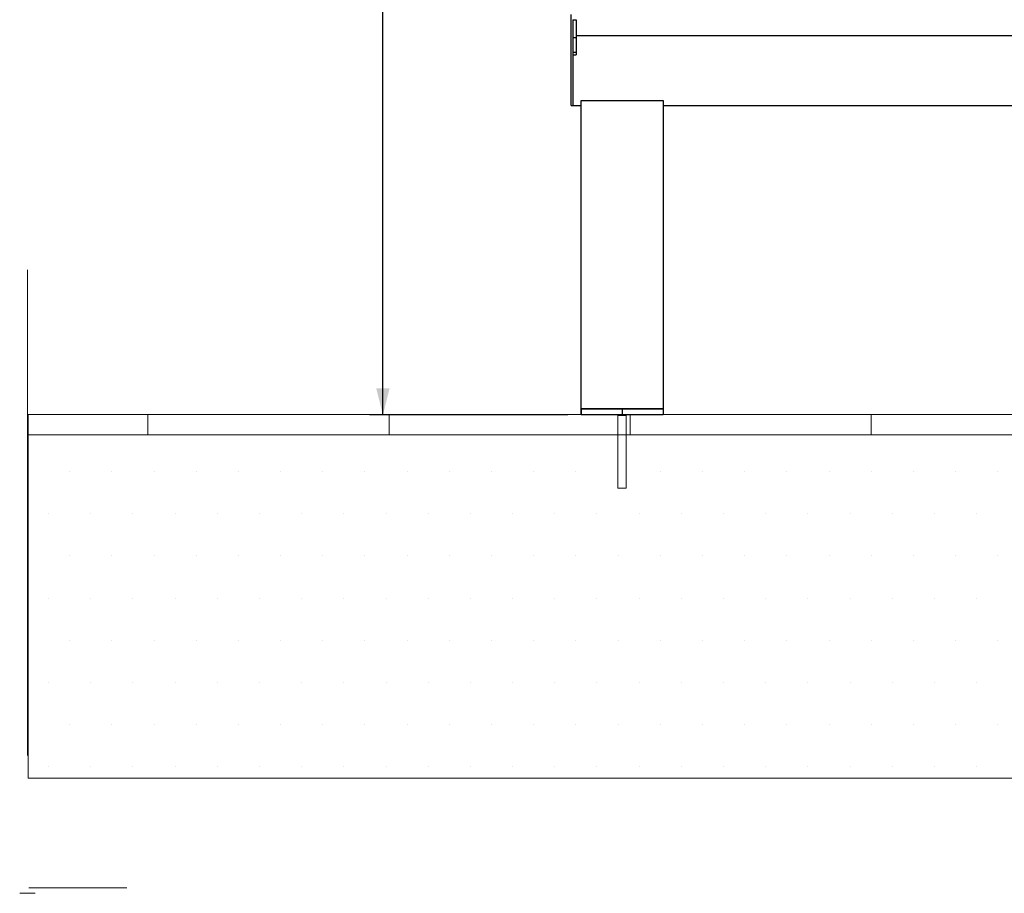
# Model space of a CAD drawing. Units: millimetres. Extents: x -1 to 297, y 0 to 200.
# Drawn here: x -1 to 74, y 0 to 66 of the extents above; entities that cross this region are included whole.
import ezdxf

# ---------------------------------------------------------------- set-up
doc = ezdxf.new("R2010")
doc.units = ezdxf.units.MM
doc.layers.add('ADAMA', color=7, linetype='Continuous')
doc.layers.add('FORMAT', color=7, linetype='Continuous')
doc.styles.add('SLDTEXTSTYLE1', font='TXT', dxfattribs={"width": 0.7})
doc.dimstyles.new('SLDDIMSTYLE1', dxfattribs={"dimtxt": 2.645833, "dimasz": 2, "dimexe": 0, "dimexo": 0.0625, "dimgap": 0.661458, "dimtad": 1, "dimdec": 1, "dimlfac": 13, "dimrnd": 1e-09, "dimzin": 12, "dimdsep": 46, "dimtxsty": 'SLDTEXTSTYLE1', "dimsah": 1, "dimcen": 0.09, "dimadec": 0, "dimazin": 3, "dimtfac": 1, "dimtdec": 1, "dimtofl": 0, "dimtmove": 0, "dimatfit": 3, "dimfxl": 0, "dimfrac": 2, "dimtolj": 1, "dimtzin": 12, "dimarcsym": 0})

# ---------------------------------------------------------------- blocks, each defined once
blk = doc.blocks.new('SW_HATCH_0')
at = {"color": 0, "linetype": 'Continuous', "lineweight": 18}
for p, q in [((0, 0), (0, 1.529)), ((18.143, 0), (18.143, 1.529)), ((36.286, 0), (36.286, 1.529)), ((54.429, 0), (54.429, 1.529))]:
    blk.add_line(p, q, dxfattribs=at)
blk = doc.blocks.new('_D_1')
at = {"layer": 'ADAMA', "color": 7}
for p, q in [((40.058, 97.964), (25.756, 97.964)), ((26.756, 36.01), (26.756, 97.964)), ((40.681, 36.01), (25.756, 36.01))]:
    blk.add_line(p, q, dxfattribs=at)
for points in [[(26.756, 97.964), (26.256, 95.964), (27.256, 95.964)], [(26.756, 36.01), (27.256, 38.01), (26.256, 38.01)]]:
    blk.add_solid(points, dxfattribs=at)
at = {"layer": 'ADAMA', "color": 7, "insert": (23.345, 68.569), "char_height": 2.6458, "attachment_point": 1, "rotation": 90, "style": 'SLDTEXTSTYLE1'}
blk.add_mtext('805', dxfattribs=at)

msp = doc.modelspace()

# ---------------------------------------------------------------- hatches: boundary and pattern name
at = {"layer": 'ADAMA'}
h = msp.add_hatch(dxfattribs=at)
h.set_pattern_fill('DOTS', scale=2, style=0)
h.paths.add_polyline_path([(297.2073142, 32.3243907), (0.0502049, 32.3243907), (0.0502049, 8.6753629), (297.2073142, 8.6753629)], flags=0)

# ---------------------------------------------------------------- linework, layer by layer
at = {"color": 7, "linetype": 'Continuous', "lineweight": 25}
for p, q in [((40.9114855, 59.2963104), (40.9114855, 66.1424643)), ((41.0576393, 65.7627604), (41.2884086, 65.7627604)), ((41.0576393, 65.7627604), (41.0576393, 65.7566112)), ((41.0576393, 65.7566112), (41.2884086, 65.7566112)), ((41.0576393, 65.7566112), (41.0576393, 64.4273379)), ((41.2884086, 65.7627604), (41.2884086, 65.7566112)), ((41.2884086, 65.7566112), (41.2884086, 64.4273379)), ((41.2884086, 64.581184), (133.149947, 64.581184)), ((41.0576393, 64.4273379), (41.2884086, 64.4273379)), ((41.0576393, 64.4273379), (41.0576393, 63.3235905)), ((41.2884086, 64.4273379), (41.2884086, 63.3235905)), ((41.0576393, 63.3235905), (41.2884086, 63.3235905)), ((41.0576393, 63.3235905), (41.0576393, 63.1209794)), ((41.0576393, 63.1209794), (41.2884086, 63.1209794)), ((41.0653317, 59.2963104), (41.0653317, 63.1209794)), ((41.0653317, 62.7193874), (41.0653317, 63.1209794)), ((41.2884086, 63.3235905), (41.2884086, 63.1209794)), ((41.0653317, 59.2963104), (41.0653317, 62.7193874)), ((40.9114855, 59.2963104), (41.0653317, 59.2963104)), ((41.0653317, 59.2963104), (41.6807163, 59.2963104)), ((41.6807163, 59.6796554), (47.8345624, 59.6796554)), ((41.6807163, 36.4778509), (41.6807163, 59.6796554)), ((47.8345624, 59.6796554), (47.8345624, 36.4778509)), ((47.8345624, 59.2963104), (126.6037932, 59.2963104)), ((47.8345624, 36.4778509), (41.6807163, 36.4778509)), ((41.6807163, 36.4718998), (41.6807163, 36.4778509)), ((41.6807163, 36.4718998), (41.6807163, 36.0133687)), ((41.680917, 36.4713985), (44.7576393, 36.4713985)), ((41.680917, 36.0098601), (41.680917, 36.4713985)), ((44.7576393, 36.4713985), (44.7576393, 36.0098601)), ((44.7576393, 36.4713985), (47.8343617, 36.4713985)), ((47.8343617, 36.4713985), (47.8343617, 36.0098601)), ((47.8345624, 36.4778509), (47.8345624, 36.4718998)), ((47.8345624, 36.4718998), (47.8345624, 36.0133687)), ((44.7576393, 36.0098601), (41.680917, 36.0098601)), ((47.8343617, 36.0098601), (44.7576393, 36.0098601))]:
    msp.add_line(p, q, dxfattribs=at)
for points in [[(41.680917, 36.4713985), (41.6808501, 36.4713985), (41.6807832, 36.471566), (41.6807163, 36.4718998)], [(47.8345624, 36.4718998), (47.8344955, 36.471566), (47.8344286, 36.4713985), (47.8343617, 36.4713985)], [(41.680917, 36.0098601), (41.6808501, 36.0098601), (41.6807832, 36.0110321), (41.6807163, 36.0133687)], [(47.8345624, 36.0133687), (47.8344955, 36.0110321), (47.8344286, 36.0098601), (47.8343617, 36.0098601)]]:
    msp.add_open_spline(points, degree=3, dxfattribs=at)
at = {"layer": 'ADAMA', "color": 7, "lineweight": 18}
for p, q in [((0.0097741, 44.3961254), (0.0097741, 41.1653561)), ((0.0066708, 41.1653561), (0.0066708, 10.3702804)), ((0.0066708, 41.1653561), (0.0066708, 10.3702804)), ((297.2073142, 36.0475228), (0.0502049, 36.0475228)), ((0.0502049, 36.0475228), (0.0502049, 34.5185973)), ((45.0585604, 35.9653477), (44.4367715, 35.9653477)), ((44.4367715, 35.9653477), (44.4367715, 30.5049196)), ((45.0585604, 35.9653477), (45.0585604, 30.5049196)), ((297.2073142, 34.5185973), (0.0502049, 34.5185973)), ((297.2073142, 34.5185973), (0.0502049, 34.5185973)), ((0.0502049, 34.5185973), (0.0502049, 8.6753629)), ((45.0585604, 30.5049196), (44.4367715, 30.5049196)), ((297.2073142, 8.6753629), (0.0502049, 8.6753629))]:
    msp.add_line(p, q, dxfattribs=at)
at = {"layer": 'FORMAT', "color": 7, "lineweight": 18}
for p, q in [((0.0066708, 46.9270153), (0.0066708, 10.3702804)), ((297.2073142, 36.0475228), (0.0502049, 36.0475228)), ((0.5816482, 0), (-0.5816482, 0)), ((0.1028662, 0.4111803), (7.4856189, 0.4111803))]:
    msp.add_line(p, q, dxfattribs=at)

# ---------------------------------------------------------------- block references
at = {"color": 7, "linetype": 'Continuous', "lineweight": 18}
msp.add_blockref('SW_HATCH_0', (9.0714286, 34.5185973), dxfattribs=at)

# ---------------------------------------------------------------- dimensions: what is measured, and where the dimension line sits
at = {"layer": 'ADAMA', "color": 7}
dim = msp.add_linear_dim(base=(26.7559977, 97.9644592), p1=(41.680917, 36.0098601), p2=(41.0576393, 97.9644592), angle=90, text='805', dimstyle='SLDDIMSTYLE1', dxfattribs=at)
dim.commit()
dim.dimension.update_dxf_attribs({"geometry": '_D_1', "text_midpoint": (26.7559977, 71.2518472), "dimtype": 160})

doc.saveas('drawing.dxf')
